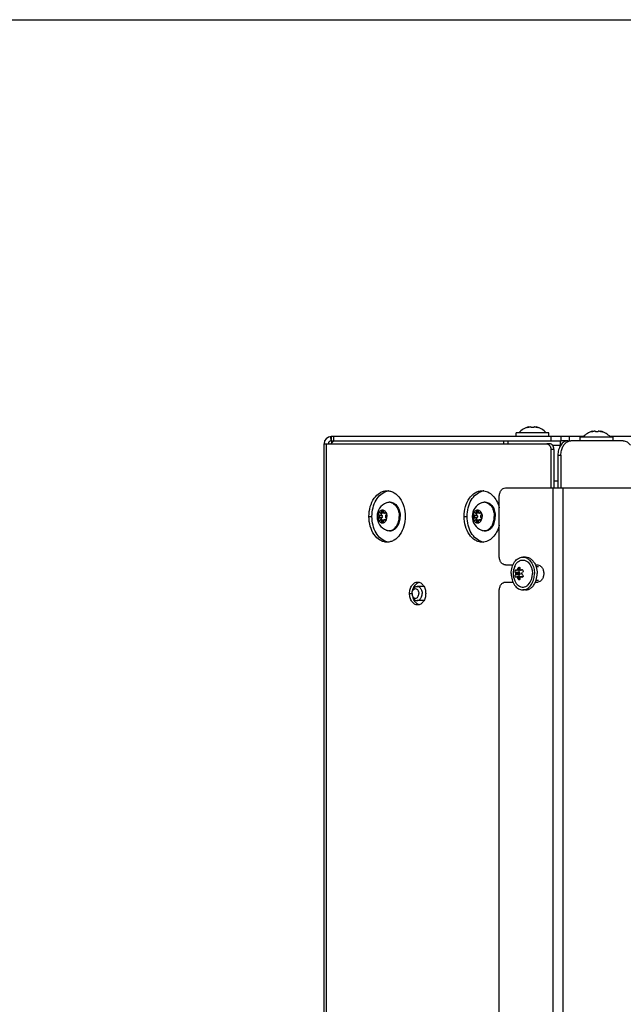
# Model space of a CAD drawing. Units: millimetres. Extents: x 0 to 420, y 0 to 297.
# Drawn here: x 210 to 231, y 262 to 297 of the extents above; entities that cross this region are included whole.
import ezdxf

# ---------------------------------------------------------------- set-up
doc = ezdxf.new("R2010")
doc.units = ezdxf.units.MM
doc.header["$LTSCALE"] = 23.1
doc.layers.get('0').update_dxf_attribs({"linetype": 'CONTINUOUS'})
for name, color, linetype in [('AUTO_AXIS', 7, 'CONTINUOUS'), ('KURVEN', 7, 'CONTINUOUS'), ('SPIEGEL', 7, 'CONTINUOUS')]:
    doc.layers.add(name, color=color, linetype=linetype)

msp = doc.modelspace()

# ---------------------------------------------------------------- linework, layer by layer
at = {"color": 7, "linetype": 'CONTINUOUS'}
for p, q in [((0, 297), (420, 297)), ((227.817, 282.724), (227.791, 282.716)), ((227.817, 282.709), (227.817, 282.724)), ((227.912, 282.715), (227.912, 282.716)), ((228.012, 282.716), (228.012, 282.715)), ((228.107, 282.709), (228.107, 282.724)), ((228.107, 282.724), (228.133, 282.716)), ((227.387, 282.386), (227.387, 282.521)), ((228.537, 282.521), (227.387, 282.521)), ((228.537, 282.386), (228.537, 282.521)), ((229.637, 282.236), (229.637, 282.371)), ((230.787, 282.371), (229.637, 282.371)), ((230.067, 282.574), (230.041, 282.566)), ((230.067, 282.559), (230.067, 282.574)), ((230.162, 282.565), (230.162, 282.566)), ((230.262, 282.566), (230.262, 282.565)), ((230.357, 282.559), (230.357, 282.574)), ((230.357, 282.574), (230.383, 282.566)), ((230.787, 282.236), (230.787, 282.371)), ((222.975, 280.086), (222.939, 280.086)), ((226.307, 280.086), (226.271, 280.086)), ((222.583, 279.629), (222.587, 279.625)), ((222.623, 279.712), (222.619, 279.715)), ((222.738, 279.706), (222.639, 279.706)), ((222.671, 279.757), (222.671, 279.751)), ((222.671, 279.757), (222.741, 279.757)), ((222.682, 279.629), (222.686, 279.625)), ((222.741, 279.751), (222.741, 279.757)), ((222.84, 279.706), (222.773, 279.706)), ((222.793, 279.715), (222.789, 279.712)), ((222.793, 279.715), (222.833, 279.715)), ((222.825, 279.625), (222.829, 279.629)), ((225.916, 279.629), (225.92, 279.625)), ((225.955, 279.712), (225.951, 279.715)), ((226.07, 279.706), (225.971, 279.706)), ((226.003, 279.757), (226.003, 279.751)), ((226.003, 279.757), (226.073, 279.757)), ((226.015, 279.629), (226.019, 279.625)), ((226.073, 279.751), (226.073, 279.757)), ((226.172, 279.706), (226.105, 279.706)), ((226.125, 279.715), (226.121, 279.712)), ((226.125, 279.715), (226.165, 279.715)), ((226.157, 279.625), (226.161, 279.629)), ((222.587, 279.547), (222.583, 279.544)), ((222.583, 279.544), (222.682, 279.544)), ((222.619, 279.457), (222.623, 279.461)), ((222.639, 279.467), (222.738, 279.467)), ((222.671, 279.421), (222.671, 279.415)), ((222.671, 279.415), (222.741, 279.415)), ((222.686, 279.547), (222.682, 279.544)), ((222.741, 279.415), (222.741, 279.421)), ((222.84, 279.467), (222.773, 279.467)), ((222.789, 279.461), (222.793, 279.457)), ((222.829, 279.544), (222.825, 279.547)), ((225.92, 279.547), (225.916, 279.544)), ((225.916, 279.544), (226.015, 279.544)), ((225.951, 279.457), (225.955, 279.461)), ((225.971, 279.467), (226.07, 279.467)), ((226.003, 279.421), (226.003, 279.415)), ((226.003, 279.415), (226.073, 279.415)), ((226.019, 279.547), (226.015, 279.544)), ((226.073, 279.415), (226.073, 279.421)), ((226.172, 279.467), (226.105, 279.467)), ((226.121, 279.461), (226.125, 279.457)), ((226.161, 279.544), (226.157, 279.547)), ((222.975, 279.086), (222.939, 279.086)), ((226.307, 279.086), (226.271, 279.086)), ((227.718, 278.161), (227.623, 278.161)), ((227.52, 277.586), (227.377, 277.586)), ((227.548, 277.706), (227.414, 277.706)), ((227.531, 277.712), (227.428, 277.712)), ((227.624, 277.706), (227.556, 277.706)), ((228.171, 277.826), (228.086, 277.826)), ((227.548, 277.466), (227.414, 277.466)), ((227.531, 277.461), (227.428, 277.461)), ((227.624, 277.466), (227.556, 277.466)), ((228.171, 277.346), (228.086, 277.346)), ((224.159, 277.136), (223.919, 277.136)), ((227.718, 277.011), (227.623, 277.011)), ((224.159, 276.636), (223.919, 276.636))]:
    msp.add_line(p, q, dxfattribs=at)
at = {"color": 9, "linetype": 'CONTINUOUS'}
for p, q in [((227.791, 282.703), (227.791, 282.716)), ((228.133, 282.703), (228.133, 282.716)), ((230.041, 282.553), (230.041, 282.566)), ((230.383, 282.553), (230.383, 282.566)), ((228.688, 252.286), (228.688, 280.586)), ((229.041, 252.286), (229.041, 280.586)), ((222.686, 279.625), (222.587, 279.625)), ((222.741, 279.751), (222.671, 279.751)), ((222.836, 279.712), (222.789, 279.712)), ((226.019, 279.625), (225.92, 279.625)), ((226.073, 279.751), (226.003, 279.751)), ((226.168, 279.712), (226.121, 279.712)), ((222.686, 279.547), (222.587, 279.547)), ((222.671, 279.421), (222.741, 279.421)), ((222.836, 279.461), (222.789, 279.461)), ((226.019, 279.547), (225.92, 279.547)), ((226.003, 279.421), (226.073, 279.421)), ((226.168, 279.461), (226.121, 279.461)), ((227.502, 277.627), (227.364, 277.627)), ((227.502, 277.545), (227.364, 277.545)), ((227.521, 277.755), (227.45, 277.755)), ((227.617, 277.714), (227.571, 277.714)), ((227.521, 277.417), (227.45, 277.417)), ((227.617, 277.458), (227.571, 277.458))]:
    msp.add_line(p, q, dxfattribs=at)
at = {"color": 3, "linetype": 'CONTINUOUS'}
for p, q in [((226.799, 278.186), (226.799, 280.286)), ((227.011, 280.586), (233.565, 280.586)), ((227.011, 277.886), (227.277, 277.886)), ((228.064, 277.886), (228.143, 277.886)), ((227.011, 277.286), (227.277, 277.286)), ((228.064, 277.286), (228.143, 277.286)), ((226.799, 254.886), (226.799, 276.986))]:
    msp.add_line(p, q, dxfattribs=at)
at = {"color": 7, "linetype": 'CONTINUOUS'}
for centre, radius, start, end in [((227.962, 282.118), 0.623, 103.4692, 139.7032), ((227.962, 282.118), 0.623, 40.2968, 76.5308), ((230.212, 281.968), 0.623, 103.4692, 139.7032), ((230.212, 281.968), 0.623, 40.2968, 76.5308), ((223.036, 279.586), 0.518, 111.9583, 248.0416), ((222.939, 279.835), 0.251, 82.0003, 89.9872), ((226.368, 279.586), 0.518, 111.9583, 248.0416), ((226.271, 279.835), 0.251, 82.0003, 89.9872), ((222.939, 279.338), 0.251, 270.0128, 277.9997), ((226.271, 279.338), 0.251, 270.0128, 277.9997)]:
    msp.add_arc(centre, radius, start, end, dxfattribs=at)
for points, knots in [([(227.841, 282.716), (227.833, 282.713), (227.817, 282.708), (227.792, 282.703), (227.778, 282.701), (227.765, 282.7), (227.765, 282.703)], [0, 0, 0, 0, 0.327607, 0.659687, 0.90636, 1, 1, 1, 1]), ([(227.765, 282.703), (227.765, 282.704), (227.767, 282.706), (227.776, 282.711), (227.784, 282.714), (227.791, 282.716)], [0, 0, 0, 0, 0.102434, 0.310664, 1, 1, 1, 1]), ([(227.889, 282.724), (227.877, 282.724), (227.86, 282.721), (227.844, 282.717), (227.841, 282.716)], [0, 0, 0, 0, 0.761011, 1, 1, 1, 1]), ([(227.912, 282.716), (227.912, 282.719), (227.903, 282.724), (227.895, 282.724), (227.889, 282.724)], [0, 0, 0, 0, 0.324922, 1, 1, 1, 1]), ([(228.012, 282.715), (228.012, 282.713), (228.007, 282.708), (227.99, 282.703), (227.962, 282.7), (227.934, 282.703), (227.917, 282.708), (227.912, 282.713), (227.912, 282.715)], [0, 0, 0, 0, 0.06014, 0.167226, 0.499929, 0.832647, 0.939821, 1, 1, 1, 1]), ([(228.034, 282.724), (228.029, 282.724), (228.021, 282.724), (228.012, 282.719), (228.012, 282.716)], [0, 0, 0, 0, 0.675119, 1, 1, 1, 1]), ([(228.083, 282.716), (228.079, 282.717), (228.063, 282.721), (228.047, 282.724), (228.034, 282.724)], [0, 0, 0, 0, 0.239007, 1, 1, 1, 1]), ([(228.159, 282.703), (228.159, 282.7), (228.145, 282.701), (228.132, 282.703), (228.107, 282.708), (228.091, 282.713), (228.083, 282.716)], [0, 0, 0, 0, 0.093613, 0.3402, 0.67228, 1, 1, 1, 1]), ([(228.133, 282.716), (228.139, 282.714), (228.148, 282.711), (228.156, 282.706), (228.159, 282.704), (228.159, 282.703)], [0, 0, 0, 0, 0.68926, 0.897521, 1, 1, 1, 1]), ([(230.091, 282.566), (230.083, 282.563), (230.067, 282.558), (230.042, 282.553), (230.028, 282.551), (230.015, 282.55), (230.015, 282.553)], [0, 0, 0, 0, 0.327607, 0.659687, 0.90636, 1, 1, 1, 1]), ([(230.015, 282.553), (230.015, 282.554), (230.017, 282.556), (230.026, 282.561), (230.034, 282.564), (230.041, 282.566)], [0, 0, 0, 0, 0.102434, 0.310664, 1, 1, 1, 1]), ([(230.139, 282.574), (230.127, 282.574), (230.11, 282.571), (230.094, 282.567), (230.091, 282.566)], [0, 0, 0, 0, 0.761011, 1, 1, 1, 1]), ([(230.162, 282.566), (230.162, 282.569), (230.153, 282.574), (230.145, 282.574), (230.139, 282.574)], [0, 0, 0, 0, 0.324922, 1, 1, 1, 1]), ([(230.262, 282.565), (230.262, 282.563), (230.257, 282.558), (230.24, 282.553), (230.212, 282.55), (230.184, 282.553), (230.167, 282.558), (230.162, 282.563), (230.162, 282.565)], [0, 0, 0, 0, 0.06014, 0.167226, 0.499929, 0.832647, 0.939821, 1, 1, 1, 1]), ([(230.284, 282.574), (230.279, 282.574), (230.271, 282.574), (230.262, 282.569), (230.262, 282.566)], [0, 0, 0, 0, 0.675119, 1, 1, 1, 1]), ([(230.333, 282.566), (230.329, 282.567), (230.313, 282.571), (230.297, 282.574), (230.284, 282.574)], [0, 0, 0, 0, 0.239007, 1, 1, 1, 1]), ([(230.409, 282.553), (230.409, 282.55), (230.395, 282.551), (230.382, 282.553), (230.357, 282.558), (230.341, 282.563), (230.333, 282.566)], [0, 0, 0, 0, 0.093613, 0.3402, 0.67228, 1, 1, 1, 1]), ([(230.383, 282.566), (230.389, 282.564), (230.398, 282.561), (230.406, 282.556), (230.409, 282.554), (230.409, 282.553)], [0, 0, 0, 0, 0.68926, 0.897521, 1, 1, 1, 1]), ([(222.842, 280.067), (222.85, 280.07), (222.881, 280.081), (222.915, 280.086), (222.939, 280.086)], [0, 0, 0, 0, 0.254599, 1, 1, 1, 1]), ([(222.974, 280.084), (222.996, 280.081), (223.04, 280.068), (223.101, 280.034), (223.156, 279.984), (223.222, 279.899), (223.278, 279.764), (223.293, 279.647), (223.293, 279.586)], [0, 0, 0, 0, 0.10354, 0.211871, 0.327012, 0.449822, 0.715907, 1, 1, 1, 1]), ([(222.975, 280.086), (222.998, 280.086), (223.045, 280.079), (223.113, 280.05), (223.174, 280.003), (223.248, 279.916), (223.311, 279.775), (223.328, 279.651), (223.328, 279.586)], [0, 0, 0, 0, 0.103456, 0.210669, 0.324498, 0.446432, 0.712952, 1, 1, 1, 1]), ([(226.175, 280.067), (226.182, 280.07), (226.214, 280.081), (226.247, 280.086), (226.271, 280.086)], [0, 0, 0, 0, 0.254599, 1, 1, 1, 1]), ([(226.306, 280.084), (226.328, 280.081), (226.372, 280.068), (226.433, 280.034), (226.489, 279.984), (226.554, 279.899), (226.61, 279.764), (226.625, 279.647), (226.625, 279.586)], [0, 0, 0, 0, 0.10354, 0.211871, 0.327012, 0.449822, 0.715907, 1, 1, 1, 1]), ([(226.307, 280.086), (226.33, 280.086), (226.378, 280.079), (226.445, 280.05), (226.507, 280.003), (226.58, 279.916), (226.644, 279.775), (226.66, 279.651), (226.66, 279.586)], [0, 0, 0, 0, 0.103456, 0.210669, 0.324498, 0.446432, 0.712952, 1, 1, 1, 1]), ([(222.547, 279.586), (222.547, 279.576), (222.549, 279.538), (222.557, 279.5), (222.568, 279.474)], [0, 0, 0, 0, 0.255858, 1, 1, 1, 1]), ([(222.568, 279.699), (222.575, 279.715), (222.591, 279.745), (222.624, 279.782), (222.663, 279.806), (222.692, 279.811), (222.706, 279.811)], [0, 0, 0, 0, 0.282011, 0.54065, 0.777198, 1, 1, 1, 1]), ([(222.587, 279.547), (222.593, 279.551), (222.601, 279.564), (222.605, 279.586), (222.601, 279.608), (222.593, 279.621), (222.587, 279.625)], [0, 0, 0, 0, 0.23417, 0.5, 0.76583, 1, 1, 1, 1]), ([(222.623, 279.712), (222.624, 279.711), (222.629, 279.707), (222.634, 279.706), (222.639, 279.706)], [0, 0, 0, 0, 0.264348, 1, 1, 1, 1]), ([(222.639, 279.706), (222.643, 279.706), (222.652, 279.708), (222.663, 279.719), (222.669, 279.734), (222.671, 279.745), (222.671, 279.751)], [0, 0, 0, 0, 0.209468, 0.444654, 0.712009, 1, 1, 1, 1]), ([(222.706, 279.811), (222.701, 279.811), (222.69, 279.808), (222.679, 279.795), (222.672, 279.777), (222.67, 279.764), (222.671, 279.757)], [0, 0, 0, 0, 0.208271, 0.444008, 0.712653, 1, 1, 1, 1]), ([(222.686, 279.625), (222.692, 279.621), (222.7, 279.608), (222.704, 279.586), (222.7, 279.564), (222.692, 279.551), (222.686, 279.547)], [0, 0, 0, 0, 0.23417, 0.5, 0.76583, 1, 1, 1, 1]), ([(222.741, 279.757), (222.742, 279.764), (222.74, 279.777), (222.733, 279.795), (222.722, 279.808), (222.711, 279.811), (222.706, 279.811)], [0, 0, 0, 0, 0.287347, 0.555992, 0.791729, 1, 1, 1, 1]), ([(222.706, 279.811), (222.72, 279.811), (222.749, 279.806), (222.788, 279.782), (222.821, 279.745), (222.837, 279.715), (222.844, 279.699)], [0, 0, 0, 0, 0.222802, 0.45935, 0.717989, 1, 1, 1, 1]), ([(222.756, 279.713), (222.754, 279.712), (222.749, 279.708), (222.743, 279.706), (222.738, 279.706)], [0, 0, 0, 0, 0.267792, 1, 1, 1, 1]), ([(222.741, 279.751), (222.741, 279.745), (222.743, 279.734), (222.749, 279.719), (222.76, 279.708), (222.769, 279.706), (222.773, 279.706)], [0, 0, 0, 0, 0.287991, 0.555346, 0.790532, 1, 1, 1, 1]), ([(222.773, 279.706), (222.775, 279.706), (222.78, 279.706), (222.786, 279.709), (222.789, 279.712)], [0, 0, 0, 0, 0.242281, 1, 1, 1, 1]), ([(222.813, 279.724), (222.81, 279.724), (222.802, 279.722), (222.796, 279.718), (222.793, 279.715)], [0, 0, 0, 0, 0.481175, 1, 1, 1, 1]), ([(222.825, 279.625), (222.819, 279.621), (222.811, 279.608), (222.807, 279.586), (222.811, 279.564), (222.819, 279.551), (222.825, 279.547)], [0, 0, 0, 0, 0.23417, 0.5, 0.76583, 1, 1, 1, 1]), ([(222.844, 279.699), (222.841, 279.706), (222.833, 279.718), (222.819, 279.724), (222.813, 279.724)], [0, 0, 0, 0, 0.542469, 1, 1, 1, 1]), ([(222.829, 279.629), (222.838, 279.635), (222.851, 279.66), (222.849, 279.686), (222.844, 279.699)], [0, 0, 0, 0, 0.470948, 1, 1, 1, 1]), ([(222.844, 279.699), (222.847, 279.69), (222.86, 279.654), (222.865, 279.615), (222.865, 279.586)], [0, 0, 0, 0, 0.243256, 1, 1, 1, 1]), ([(222.974, 279.089), (222.996, 279.092), (223.04, 279.104), (223.101, 279.138), (223.156, 279.188), (223.222, 279.274), (223.278, 279.408), (223.293, 279.526), (223.293, 279.586)], [0, 0, 0, 0, 0.10354, 0.211871, 0.327012, 0.449822, 0.715907, 1, 1, 1, 1]), ([(222.975, 279.086), (222.998, 279.086), (223.045, 279.093), (223.113, 279.122), (223.174, 279.17), (223.248, 279.256), (223.311, 279.397), (223.328, 279.522), (223.328, 279.586)], [0, 0, 0, 0, 0.103456, 0.210669, 0.324498, 0.446432, 0.712952, 1, 1, 1, 1]), ([(225.879, 279.586), (225.879, 279.576), (225.881, 279.538), (225.89, 279.5), (225.9, 279.474)], [0, 0, 0, 0, 0.255858, 1, 1, 1, 1]), ([(225.9, 279.699), (225.907, 279.715), (225.923, 279.745), (225.956, 279.782), (225.995, 279.806), (226.024, 279.811), (226.038, 279.811)], [0, 0, 0, 0, 0.282011, 0.54065, 0.777198, 1, 1, 1, 1]), ([(225.92, 279.547), (225.925, 279.551), (225.933, 279.564), (225.937, 279.586), (225.933, 279.608), (225.925, 279.621), (225.92, 279.625)], [0, 0, 0, 0, 0.23417, 0.5, 0.76583, 1, 1, 1, 1]), ([(225.955, 279.712), (225.956, 279.711), (225.961, 279.707), (225.967, 279.706), (225.971, 279.706)], [0, 0, 0, 0, 0.264348, 1, 1, 1, 1]), ([(225.971, 279.706), (225.975, 279.706), (225.984, 279.708), (225.995, 279.719), (226.001, 279.734), (226.003, 279.745), (226.003, 279.751)], [0, 0, 0, 0, 0.209468, 0.444654, 0.712009, 1, 1, 1, 1]), ([(226.038, 279.811), (226.033, 279.811), (226.023, 279.808), (226.011, 279.795), (226.004, 279.777), (226.002, 279.764), (226.003, 279.757)], [0, 0, 0, 0, 0.208271, 0.444008, 0.712653, 1, 1, 1, 1]), ([(226.019, 279.625), (226.024, 279.621), (226.032, 279.608), (226.036, 279.586), (226.032, 279.564), (226.024, 279.551), (226.019, 279.547)], [0, 0, 0, 0, 0.23417, 0.5, 0.76583, 1, 1, 1, 1]), ([(226.073, 279.757), (226.074, 279.764), (226.073, 279.777), (226.065, 279.795), (226.054, 279.808), (226.043, 279.811), (226.038, 279.811)], [0, 0, 0, 0, 0.287347, 0.555992, 0.791729, 1, 1, 1, 1]), ([(226.038, 279.811), (226.052, 279.811), (226.081, 279.806), (226.12, 279.782), (226.153, 279.745), (226.169, 279.715), (226.176, 279.699)], [0, 0, 0, 0, 0.222802, 0.45935, 0.717989, 1, 1, 1, 1]), ([(226.088, 279.713), (226.086, 279.712), (226.081, 279.708), (226.075, 279.706), (226.07, 279.706)], [0, 0, 0, 0, 0.267792, 1, 1, 1, 1]), ([(226.073, 279.751), (226.073, 279.745), (226.075, 279.734), (226.082, 279.719), (226.092, 279.708), (226.101, 279.706), (226.105, 279.706)], [0, 0, 0, 0, 0.287991, 0.555346, 0.790532, 1, 1, 1, 1]), ([(226.105, 279.706), (226.107, 279.706), (226.113, 279.706), (226.118, 279.709), (226.121, 279.712)], [0, 0, 0, 0, 0.242281, 1, 1, 1, 1]), ([(226.145, 279.724), (226.142, 279.724), (226.134, 279.722), (226.128, 279.718), (226.125, 279.715)], [0, 0, 0, 0, 0.481175, 1, 1, 1, 1]), ([(226.157, 279.625), (226.151, 279.621), (226.143, 279.608), (226.139, 279.586), (226.143, 279.564), (226.151, 279.551), (226.157, 279.547)], [0, 0, 0, 0, 0.23417, 0.5, 0.76583, 1, 1, 1, 1]), ([(226.176, 279.699), (226.173, 279.706), (226.165, 279.718), (226.152, 279.724), (226.145, 279.724)], [0, 0, 0, 0, 0.542469, 1, 1, 1, 1]), ([(226.161, 279.629), (226.17, 279.635), (226.183, 279.66), (226.181, 279.686), (226.176, 279.699)], [0, 0, 0, 0, 0.470948, 1, 1, 1, 1]), ([(226.176, 279.699), (226.179, 279.69), (226.192, 279.654), (226.197, 279.615), (226.197, 279.586)], [0, 0, 0, 0, 0.243256, 1, 1, 1, 1]), ([(226.306, 279.089), (226.328, 279.092), (226.372, 279.104), (226.433, 279.138), (226.489, 279.188), (226.554, 279.274), (226.61, 279.408), (226.625, 279.526), (226.625, 279.586)], [0, 0, 0, 0, 0.10354, 0.211871, 0.327012, 0.449822, 0.715907, 1, 1, 1, 1]), ([(226.307, 279.086), (226.33, 279.086), (226.378, 279.093), (226.445, 279.122), (226.507, 279.17), (226.58, 279.256), (226.644, 279.397), (226.66, 279.522), (226.66, 279.586)], [0, 0, 0, 0, 0.103456, 0.210669, 0.324498, 0.446432, 0.712952, 1, 1, 1, 1]), ([(222.583, 279.544), (222.574, 279.537), (222.561, 279.512), (222.563, 279.486), (222.568, 279.474)], [0, 0, 0, 0, 0.470948, 1, 1, 1, 1]), ([(222.568, 279.474), (222.575, 279.457), (222.591, 279.427), (222.624, 279.39), (222.663, 279.367), (222.692, 279.361), (222.706, 279.361)], [0, 0, 0, 0, 0.282011, 0.54065, 0.777198, 1, 1, 1, 1]), ([(222.568, 279.474), (222.571, 279.467), (222.579, 279.454), (222.593, 279.449), (222.599, 279.449)], [0, 0, 0, 0, 0.542469, 1, 1, 1, 1]), ([(222.599, 279.449), (222.602, 279.449), (222.61, 279.45), (222.616, 279.455), (222.619, 279.457)], [0, 0, 0, 0, 0.481175, 1, 1, 1, 1]), ([(222.639, 279.467), (222.637, 279.467), (222.632, 279.466), (222.626, 279.463), (222.623, 279.461)], [0, 0, 0, 0, 0.242281, 1, 1, 1, 1]), ([(222.671, 279.421), (222.671, 279.427), (222.669, 279.438), (222.663, 279.453), (222.652, 279.464), (222.643, 279.467), (222.639, 279.467)], [0, 0, 0, 0, 0.287991, 0.555346, 0.790532, 1, 1, 1, 1]), ([(222.682, 279.544), (222.672, 279.536), (222.662, 279.515), (222.662, 279.487), (222.667, 279.473), (222.671, 279.467)], [0, 0, 0, 0, 0.473612, 0.74389, 1, 1, 1, 1]), ([(222.671, 279.415), (222.67, 279.408), (222.672, 279.395), (222.679, 279.377), (222.69, 279.365), (222.701, 279.361), (222.706, 279.361)], [0, 0, 0, 0, 0.287347, 0.555992, 0.791729, 1, 1, 1, 1]), ([(222.706, 279.361), (222.72, 279.361), (222.749, 279.367), (222.788, 279.39), (222.821, 279.427), (222.837, 279.457), (222.844, 279.474)], [0, 0, 0, 0, 0.222802, 0.45935, 0.717989, 1, 1, 1, 1]), ([(222.706, 279.361), (222.711, 279.361), (222.722, 279.365), (222.733, 279.377), (222.74, 279.395), (222.742, 279.408), (222.741, 279.415)], [0, 0, 0, 0, 0.208271, 0.444008, 0.712653, 1, 1, 1, 1]), ([(222.738, 279.467), (222.739, 279.467), (222.746, 279.466), (222.752, 279.462), (222.756, 279.459)], [0, 0, 0, 0, 0.240533, 1, 1, 1, 1]), ([(222.773, 279.467), (222.769, 279.467), (222.76, 279.464), (222.749, 279.453), (222.743, 279.438), (222.741, 279.427), (222.741, 279.421)], [0, 0, 0, 0, 0.209468, 0.444654, 0.712009, 1, 1, 1, 1]), ([(222.789, 279.461), (222.788, 279.462), (222.783, 279.465), (222.778, 279.467), (222.773, 279.467)], [0, 0, 0, 0, 0.264348, 1, 1, 1, 1]), ([(225.916, 279.544), (225.906, 279.537), (225.893, 279.512), (225.895, 279.486), (225.9, 279.474)], [0, 0, 0, 0, 0.470948, 1, 1, 1, 1]), ([(225.9, 279.474), (225.907, 279.457), (225.923, 279.427), (225.956, 279.39), (225.995, 279.367), (226.024, 279.361), (226.038, 279.361)], [0, 0, 0, 0, 0.282011, 0.54065, 0.777198, 1, 1, 1, 1]), ([(225.9, 279.474), (225.903, 279.467), (225.911, 279.454), (225.925, 279.449), (225.931, 279.449)], [0, 0, 0, 0, 0.542469, 1, 1, 1, 1]), ([(225.931, 279.449), (225.934, 279.449), (225.942, 279.45), (225.948, 279.455), (225.951, 279.457)], [0, 0, 0, 0, 0.481175, 1, 1, 1, 1]), ([(225.971, 279.467), (225.969, 279.467), (225.964, 279.466), (225.958, 279.463), (225.955, 279.461)], [0, 0, 0, 0, 0.242281, 1, 1, 1, 1]), ([(226.003, 279.421), (226.003, 279.427), (226.001, 279.438), (225.995, 279.453), (225.984, 279.464), (225.975, 279.467), (225.971, 279.467)], [0, 0, 0, 0, 0.287991, 0.555346, 0.790532, 1, 1, 1, 1]), ([(226.015, 279.544), (226.004, 279.536), (225.994, 279.515), (225.994, 279.487), (225.999, 279.473), (226.003, 279.467)], [0, 0, 0, 0, 0.473612, 0.74389, 1, 1, 1, 1]), ([(226.003, 279.415), (226.002, 279.408), (226.004, 279.395), (226.011, 279.377), (226.023, 279.365), (226.033, 279.361), (226.038, 279.361)], [0, 0, 0, 0, 0.287347, 0.555992, 0.791729, 1, 1, 1, 1]), ([(226.038, 279.361), (226.052, 279.361), (226.081, 279.367), (226.12, 279.39), (226.153, 279.427), (226.169, 279.457), (226.176, 279.474)], [0, 0, 0, 0, 0.222802, 0.45935, 0.717989, 1, 1, 1, 1]), ([(226.038, 279.361), (226.043, 279.361), (226.054, 279.365), (226.065, 279.377), (226.073, 279.395), (226.074, 279.408), (226.073, 279.415)], [0, 0, 0, 0, 0.208271, 0.444008, 0.712653, 1, 1, 1, 1]), ([(226.07, 279.467), (226.071, 279.467), (226.078, 279.466), (226.084, 279.462), (226.088, 279.459)], [0, 0, 0, 0, 0.240533, 1, 1, 1, 1]), ([(226.105, 279.467), (226.101, 279.467), (226.092, 279.464), (226.082, 279.453), (226.075, 279.438), (226.073, 279.427), (226.073, 279.421)], [0, 0, 0, 0, 0.209468, 0.444654, 0.712009, 1, 1, 1, 1]), ([(226.121, 279.461), (226.12, 279.462), (226.115, 279.465), (226.11, 279.467), (226.105, 279.467)], [0, 0, 0, 0, 0.264348, 1, 1, 1, 1]), ([(222.842, 279.105), (222.85, 279.102), (222.881, 279.091), (222.915, 279.086), (222.939, 279.086)], [0, 0, 0, 0, 0.254599, 1, 1, 1, 1]), ([(226.175, 279.105), (226.182, 279.102), (226.214, 279.091), (226.247, 279.086), (226.271, 279.086)], [0, 0, 0, 0, 0.254599, 1, 1, 1, 1]), ([(227.216, 277.586), (227.216, 277.66), (227.236, 277.804), (227.321, 277.992), (227.453, 278.126), (227.569, 278.161), (227.623, 278.161)], [0, 0, 0, 0, 0.288007, 0.555337, 0.790536, 1, 1, 1, 1]), ([(227.338, 277.838), (227.353, 277.872), (227.39, 277.936), (227.463, 278.01), (227.55, 278.056), (227.643, 278.066), (227.735, 278.04), (227.848, 277.959), (227.903, 277.86), (227.926, 277.79)], [0, 0, 0, 0, 0.139081, 0.266201, 0.382543, 0.493109, 0.605322, 0.725883, 1, 1, 1, 1]), ([(227.713, 278.147), (227.759, 278.132), (227.85, 278.076), (227.951, 277.944), (228.015, 277.775), (228.03, 277.65), (228.03, 277.586)], [0, 0, 0, 0, 0.213854, 0.453876, 0.719408, 1, 1, 1, 1]), ([(227.718, 278.161), (227.753, 278.161), (227.825, 278.148), (227.923, 278.09), (228.006, 278.001), (228.048, 277.927), (228.065, 277.887)], [0, 0, 0, 0, 0.223674, 0.460539, 0.718829, 1, 1, 1, 1]), ([(228.065, 277.887), (228.075, 277.864), (228.11, 277.768), (228.125, 277.664), (228.125, 277.586)], [0, 0, 0, 0, 0.242595, 1, 1, 1, 1]), ([(227.216, 277.586), (227.216, 277.512), (227.236, 277.368), (227.321, 277.18), (227.453, 277.046), (227.569, 277.011), (227.623, 277.011)], [0, 0, 0, 0, 0.288007, 0.555337, 0.790536, 1, 1, 1, 1]), ([(227.364, 277.627), (227.359, 277.633), (227.353, 277.653), (227.355, 277.683), (227.365, 277.709), (227.38, 277.721), (227.387, 277.721)], [0, 0, 0, 0, 0.231885, 0.532133, 0.81244, 1, 1, 1, 1]), ([(227.387, 277.451), (227.38, 277.451), (227.365, 277.464), (227.355, 277.49), (227.353, 277.519), (227.359, 277.539), (227.364, 277.545)], [0, 0, 0, 0, 0.187508, 0.467772, 0.768008, 1, 1, 1, 1]), ([(227.377, 277.586), (227.377, 277.59), (227.375, 277.605), (227.371, 277.62), (227.364, 277.627)], [0, 0, 0, 0, 0.292619, 1, 1, 1, 1]), ([(227.377, 277.586), (227.377, 277.582), (227.375, 277.568), (227.371, 277.553), (227.364, 277.545)], [0, 0, 0, 0, 0.292462, 1, 1, 1, 1]), ([(227.414, 277.706), (227.417, 277.706), (227.423, 277.708), (227.427, 277.711), (227.428, 277.712)], [0, 0, 0, 0, 0.72128, 1, 1, 1, 1]), ([(227.428, 277.712), (227.431, 277.714), (227.442, 277.727), (227.448, 277.743), (227.45, 277.755)], [0, 0, 0, 0, 0.2291, 1, 1, 1, 1]), ([(227.45, 277.755), (227.451, 277.761), (227.458, 277.784), (227.479, 277.806), (227.496, 277.806)], [0, 0, 0, 0, 0.283311, 1, 1, 1, 1]), ([(227.494, 277.707), (227.486, 277.695), (227.479, 277.665), (227.491, 277.636), (227.502, 277.627)], [0, 0, 0, 0, 0.515492, 1, 1, 1, 1]), ([(227.502, 277.545), (227.491, 277.537), (227.479, 277.507), (227.486, 277.477), (227.494, 277.466)], [0, 0, 0, 0, 0.484508, 1, 1, 1, 1]), ([(227.496, 277.806), (227.5, 277.806), (227.51, 277.803), (227.523, 277.785), (227.523, 277.767), (227.521, 277.755)], [0, 0, 0, 0, 0.214002, 0.442196, 1, 1, 1, 1]), ([(227.502, 277.627), (227.505, 277.625), (227.515, 277.614), (227.52, 277.598), (227.52, 277.586)], [0, 0, 0, 0, 0.226223, 1, 1, 1, 1]), ([(227.52, 277.586), (227.52, 277.582), (227.518, 277.567), (227.511, 277.552), (227.502, 277.545)], [0, 0, 0, 0, 0.274416, 1, 1, 1, 1]), ([(227.521, 277.755), (227.52, 277.751), (227.518, 277.736), (227.523, 277.719), (227.531, 277.712)], [0, 0, 0, 0, 0.275467, 1, 1, 1, 1]), ([(227.582, 277.586), (227.582, 277.59), (227.585, 277.607), (227.596, 277.621), (227.606, 277.627)], [0, 0, 0, 0, 0.262297, 1, 1, 1, 1]), ([(227.582, 277.586), (227.582, 277.582), (227.585, 277.566), (227.596, 277.551), (227.606, 277.545)], [0, 0, 0, 0, 0.262427, 1, 1, 1, 1]), ([(227.625, 277.706), (227.634, 277.695), (227.639, 277.661), (227.619, 277.635), (227.606, 277.627)], [0, 0, 0, 0, 0.496054, 1, 1, 1, 1]), ([(227.606, 277.545), (227.619, 277.538), (227.639, 277.511), (227.634, 277.477), (227.624, 277.466)], [0, 0, 0, 0, 0.503931, 1, 1, 1, 1]), ([(227.713, 277.025), (227.759, 277.04), (227.85, 277.096), (227.951, 277.228), (228.015, 277.397), (228.03, 277.522), (228.03, 277.586)], [0, 0, 0, 0, 0.213854, 0.453876, 0.719408, 1, 1, 1, 1]), ([(227.926, 277.79), (227.932, 277.774), (227.951, 277.708), (227.959, 277.638), (227.959, 277.586)], [0, 0, 0, 0, 0.245278, 1, 1, 1, 1]), ([(227.926, 277.382), (227.932, 277.398), (227.951, 277.465), (227.959, 277.534), (227.959, 277.586)], [0, 0, 0, 0, 0.245278, 1, 1, 1, 1]), ([(228.065, 277.285), (228.075, 277.308), (228.11, 277.405), (228.125, 277.508), (228.125, 277.586)], [0, 0, 0, 0, 0.242595, 1, 1, 1, 1]), ([(227.338, 277.334), (227.353, 277.3), (227.39, 277.237), (227.463, 277.162), (227.55, 277.117), (227.643, 277.106), (227.735, 277.132), (227.848, 277.213), (227.903, 277.312), (227.926, 277.382)], [0, 0, 0, 0, 0.139081, 0.266201, 0.382543, 0.493109, 0.605322, 0.725883, 1, 1, 1, 1]), ([(227.428, 277.461), (227.427, 277.461), (227.423, 277.464), (227.417, 277.466), (227.414, 277.466)], [0, 0, 0, 0, 0.278709, 1, 1, 1, 1]), ([(227.45, 277.417), (227.449, 277.422), (227.445, 277.437), (227.437, 277.452), (227.428, 277.461)], [0, 0, 0, 0, 0.262673, 1, 1, 1, 1]), ([(227.496, 277.366), (227.491, 277.366), (227.467, 277.374), (227.453, 277.399), (227.45, 277.417)], [0, 0, 0, 0, 0.214152, 1, 1, 1, 1]), ([(227.521, 277.417), (227.523, 277.406), (227.523, 277.387), (227.51, 277.369), (227.5, 277.366), (227.496, 277.366)], [0, 0, 0, 0, 0.557666, 0.785939, 1, 1, 1, 1]), ([(227.531, 277.461), (227.528, 277.458), (227.519, 277.446), (227.518, 277.429), (227.521, 277.417)], [0, 0, 0, 0, 0.231767, 1, 1, 1, 1]), ([(227.718, 277.011), (227.753, 277.011), (227.825, 277.025), (227.923, 277.082), (228.006, 277.171), (228.048, 277.245), (228.065, 277.285)], [0, 0, 0, 0, 0.223674, 0.460539, 0.718829, 1, 1, 1, 1]), ([(223.742, 276.889), (223.743, 276.92), (223.752, 276.982), (223.788, 277.064), (223.846, 277.121), (223.896, 277.136), (223.919, 277.136)], [0, 0, 0, 0, 0.286005, 0.55527, 0.790392, 1, 1, 1, 1]), ([(223.742, 276.886), (223.742, 276.908), (223.749, 276.95), (223.774, 277.005), (223.812, 277.046), (223.863, 277.061), (223.913, 277.046), (223.952, 277.005), (223.976, 276.95), (223.983, 276.908), (223.983, 276.886)], [0, 0, 0, 0, 0.141068, 0.276512, 0.39504, 0.5, 0.60496, 0.723488, 0.858932, 1, 1, 1, 1]), ([(223.742, 276.886), (223.742, 276.865), (223.749, 276.823), (223.774, 276.767), (223.812, 276.726), (223.863, 276.712), (223.913, 276.726), (223.952, 276.767), (223.976, 276.823), (223.983, 276.865), (223.983, 276.886)], [0, 0, 0, 0, 0.141068, 0.276512, 0.39504, 0.5, 0.60496, 0.723488, 0.858932, 1, 1, 1, 1]), ([(223.742, 276.884), (223.743, 276.852), (223.752, 276.79), (223.788, 276.709), (223.846, 276.651), (223.896, 276.636), (223.919, 276.636)], [0, 0, 0, 0, 0.286005, 0.55527, 0.790392, 1, 1, 1, 1]), ([(223.919, 277.136), (223.929, 277.136), (223.969, 277.131), (224.005, 277.107), (224.026, 277.085)], [0, 0, 0, 0, 0.238503, 1, 1, 1, 1]), ([(224.026, 277.085), (224.038, 277.073), (224.079, 277.015), (224.096, 276.941), (224.096, 276.886)], [0, 0, 0, 0, 0.231757, 1, 1, 1, 1]), ([(224.026, 276.687), (224.038, 276.699), (224.079, 276.758), (224.096, 276.831), (224.096, 276.886)], [0, 0, 0, 0, 0.231757, 1, 1, 1, 1]), ([(223.919, 276.636), (223.929, 276.636), (223.969, 276.641), (224.005, 276.665), (224.026, 276.687)], [0, 0, 0, 0, 0.238503, 1, 1, 1, 1])]:
    msp.add_open_spline(points, degree=3, knots=knots, dxfattribs=at)
at = {"color": 3, "linetype": 'CONTINUOUS'}
for points, knots in [([(226.799, 280.286), (226.799, 280.325), (226.809, 280.4), (226.854, 280.498), (226.923, 280.568), (226.983, 280.586), (227.011, 280.586)], [0, 0, 0, 0, 0.28797, 0.555344, 0.790533, 1, 1, 1, 1]), ([(227.011, 277.886), (226.983, 277.886), (226.923, 277.904), (226.854, 277.974), (226.809, 278.072), (226.799, 278.147), (226.799, 278.186)], [0, 0, 0, 0, 0.209467, 0.444656, 0.71203, 1, 1, 1, 1]), ([(228.143, 277.886), (228.171, 277.886), (228.231, 277.868), (228.3, 277.798), (228.345, 277.7), (228.36, 277.586), (228.345, 277.473), (228.3, 277.374), (228.231, 277.304), (228.171, 277.286), (228.143, 277.286)], [0, 0, 0, 0, 0.104733, 0.222328, 0.356015, 0.5, 0.643985, 0.777672, 0.895267, 1, 1, 1, 1]), ([(226.799, 276.986), (226.799, 277.025), (226.809, 277.1), (226.854, 277.198), (226.923, 277.268), (226.983, 277.286), (227.011, 277.286)], [0, 0, 0, 0, 0.28797, 0.555344, 0.790533, 1, 1, 1, 1])]:
    msp.add_open_spline(points, degree=3, knots=knots, dxfattribs=at)
at = {"color": 7, "linetype": 'CONTINUOUS'}
for points in [[(227.338, 277.838), (227.303, 277.759), (227.285, 277.672), (227.285, 277.586)], [(227.623, 278.161), (227.653, 278.161), (227.684, 278.156), (227.713, 278.147)], [(227.285, 277.586), (227.285, 277.5), (227.303, 277.413), (227.338, 277.334)], [(227.387, 277.721), (227.392, 277.721), (227.397, 277.718), (227.4, 277.714)], [(227.4, 277.714), (227.403, 277.71), (227.408, 277.706), (227.414, 277.706)], [(227.531, 277.712), (227.536, 277.708), (227.542, 277.706), (227.548, 277.706)], [(227.548, 277.706), (227.556, 277.706), (227.564, 277.709), (227.571, 277.714)], [(227.571, 277.714), (227.578, 277.718), (227.586, 277.721), (227.595, 277.721)], [(227.595, 277.721), (227.606, 277.721), (227.618, 277.715), (227.625, 277.706)], [(227.4, 277.458), (227.397, 277.455), (227.392, 277.451), (227.387, 277.451)], [(227.414, 277.466), (227.408, 277.466), (227.403, 277.463), (227.4, 277.458)], [(227.548, 277.466), (227.542, 277.466), (227.536, 277.464), (227.531, 277.461)], [(227.571, 277.458), (227.564, 277.463), (227.556, 277.466), (227.548, 277.466)], [(227.595, 277.451), (227.586, 277.451), (227.578, 277.454), (227.571, 277.458)], [(227.624, 277.466), (227.618, 277.457), (227.606, 277.451), (227.595, 277.451)], [(227.623, 277.011), (227.653, 277.011), (227.684, 277.016), (227.713, 277.025)]]:
    msp.add_open_spline(points, degree=3, dxfattribs=at)
at = {"layer": 'AUTO_AXIS', "color": 7, "linetype": 'CONTINUOUS'}
for p, q in [((222.583, 279.629), (222.682, 279.629)), ((225.916, 279.629), (226.015, 279.629)), ((222.793, 279.457), (222.833, 279.457)), ((226.125, 279.457), (226.165, 279.457))]:
    msp.add_line(p, q, dxfattribs=at)
for points, knots in [([(222.547, 279.586), (222.547, 279.596), (222.549, 279.634), (222.557, 279.672), (222.568, 279.699)], [0, 0, 0, 0, 0.255858, 1, 1, 1, 1]), ([(222.568, 279.699), (222.563, 279.686), (222.561, 279.66), (222.574, 279.635), (222.583, 279.629)], [0, 0, 0, 0, 0.529052, 1, 1, 1, 1]), ([(222.599, 279.724), (222.593, 279.724), (222.579, 279.718), (222.571, 279.706), (222.568, 279.699)], [0, 0, 0, 0, 0.457531, 1, 1, 1, 1]), ([(222.619, 279.715), (222.616, 279.718), (222.61, 279.722), (222.602, 279.724), (222.599, 279.724)], [0, 0, 0, 0, 0.518825, 1, 1, 1, 1]), ([(222.671, 279.706), (222.667, 279.7), (222.662, 279.685), (222.662, 279.658), (222.672, 279.636), (222.682, 279.629)], [0, 0, 0, 0, 0.25611, 0.526388, 1, 1, 1, 1]), ([(222.844, 279.474), (222.847, 279.482), (222.86, 279.518), (222.865, 279.557), (222.865, 279.586)], [0, 0, 0, 0, 0.243256, 1, 1, 1, 1]), ([(225.879, 279.586), (225.879, 279.596), (225.881, 279.634), (225.89, 279.672), (225.9, 279.699)], [0, 0, 0, 0, 0.255858, 1, 1, 1, 1]), ([(225.9, 279.699), (225.895, 279.686), (225.893, 279.66), (225.906, 279.635), (225.916, 279.629)], [0, 0, 0, 0, 0.529052, 1, 1, 1, 1]), ([(225.931, 279.724), (225.925, 279.724), (225.911, 279.718), (225.903, 279.706), (225.9, 279.699)], [0, 0, 0, 0, 0.457531, 1, 1, 1, 1]), ([(225.951, 279.715), (225.948, 279.718), (225.942, 279.722), (225.934, 279.724), (225.931, 279.724)], [0, 0, 0, 0, 0.518825, 1, 1, 1, 1]), ([(226.003, 279.706), (225.999, 279.7), (225.994, 279.685), (225.994, 279.658), (226.004, 279.636), (226.015, 279.629)], [0, 0, 0, 0, 0.25611, 0.526388, 1, 1, 1, 1]), ([(226.176, 279.474), (226.179, 279.482), (226.192, 279.518), (226.197, 279.557), (226.197, 279.586)], [0, 0, 0, 0, 0.243256, 1, 1, 1, 1]), ([(222.793, 279.457), (222.796, 279.455), (222.802, 279.45), (222.81, 279.449), (222.813, 279.449)], [0, 0, 0, 0, 0.518825, 1, 1, 1, 1]), ([(222.813, 279.449), (222.819, 279.449), (222.833, 279.454), (222.841, 279.467), (222.844, 279.474)], [0, 0, 0, 0, 0.457531, 1, 1, 1, 1]), ([(222.844, 279.474), (222.849, 279.486), (222.851, 279.512), (222.838, 279.537), (222.829, 279.544)], [0, 0, 0, 0, 0.529052, 1, 1, 1, 1]), ([(226.125, 279.457), (226.128, 279.455), (226.134, 279.45), (226.142, 279.449), (226.145, 279.449)], [0, 0, 0, 0, 0.518825, 1, 1, 1, 1]), ([(226.145, 279.449), (226.152, 279.449), (226.165, 279.454), (226.173, 279.467), (226.176, 279.474)], [0, 0, 0, 0, 0.457531, 1, 1, 1, 1]), ([(226.176, 279.474), (226.181, 279.486), (226.183, 279.512), (226.17, 279.537), (226.161, 279.544)], [0, 0, 0, 0, 0.529052, 1, 1, 1, 1])]:
    msp.add_open_spline(points, degree=3, knots=knots, dxfattribs=at)
at = {"layer": 'KURVEN', "color": 9, "linetype": 'CONTINUOUS'}
for p, q in [((220.906, 282.236), (220.898, 282.386)), ((221.004, 282.236), (221.004, 282.386)), ((228.62, 282.236), (228.62, 282.386)), ((229.262, 282.236), (229.262, 282.386)), ((220.735, 282.136), (220.735, 229.336)), ((220.917, 282.154), (220.917, 282.143)), ((227.108, 282.136), (227.108, 282.236)), ((228.945, 282.086), (228.945, 282.236)), ((228.708, 281.936), (228.602, 281.936)), ((228.85, 281.736), (228.956, 281.736)), ((222.232, 279.586), (222.338, 279.586)), ((225.564, 279.586), (225.67, 279.586)), ((223.655, 276.886), (223.742, 276.886))]:
    msp.add_line(p, q, dxfattribs=at)
at = {"layer": 'KURVEN', "color": 7, "linetype": 'CONTINUOUS'}
for p, q in [((220.912, 282.386), (220.912, 282.236)), ((228.962, 282.236), (228.962, 282.386)), ((220.912, 282.236), (228.962, 282.236)), ((220.934, 282.168), (220.917, 282.143)), ((226.962, 282.136), (226.962, 282.236)), ((228.567, 282.136), (228.461, 282.136)), ((228.66, 282.086), (228.951, 282.086)), ((229.203, 282.236), (229.309, 282.236)), ((228.708, 281.936), (228.708, 280.586)), ((228.85, 281.736), (228.85, 280.586))]:
    msp.add_line(p, q, dxfattribs=at)
at = {"layer": 'KURVEN', "color": 3, "linetype": 'CONTINUOUS'}
for p, q in [((229.751, 282.386), (220.912, 282.386)), ((240.851, 282.386), (230.673, 282.386)), ((220.662, 229.236), (220.662, 282.136)), ((220.662, 282.136), (228.461, 282.136)), ((229.203, 282.236), (228.962, 282.236)), ((231.136, 282.236), (229.309, 282.236)), ((228.602, 281.936), (228.602, 280.586)), ((228.956, 281.736), (228.956, 280.586))]:
    msp.add_line(p, q, dxfattribs=at)
for centre, radius, start, end in [((220.912, 282.136), 0.25, 90, 180), ((220.63, 282.232), 0.298, 341.1934, 344.7787)]:
    msp.add_arc(centre, radius, start, end, dxfattribs=at)
at = {"layer": 'KURVEN', "color": 7, "linetype": 'CONTINUOUS'}
for centre, radius, start, end in [((220.912, 282.136), 0.1, 90, 180), ((220.848, 282.19), 0.0833, 319.4957, 325.6728), ((221.028, 282.165), 0.0728, 115.8285, 120.8847), ((222.977, 280.019), 0.468, 101.1664, 104.8138), ((222.976, 280.028), 0.459, 96.7532, 101.1659), ((226.309, 280.019), 0.468, 101.1664, 104.8138), ((226.308, 280.028), 0.459, 96.7532, 101.1659), ((222.977, 279.154), 0.468, 255.1862, 258.8336), ((222.976, 279.145), 0.459, 258.8341, 263.2468), ((226.309, 279.154), 0.468, 255.1862, 258.8336), ((226.308, 279.145), 0.459, 258.8341, 263.2468)]:
    msp.add_arc(centre, radius, start, end, dxfattribs=at)
at = {"layer": 'KURVEN', "color": 3, "linetype": 'CONTINUOUS'}
for points, knots in [([(220.94, 282.236), (220.938, 282.23), (220.93, 282.202), (220.923, 282.175), (220.917, 282.154)], [0, 0, 0, 0, 0.241869, 1, 1, 1, 1]), ([(228.461, 282.136), (228.48, 282.136), (228.52, 282.124), (228.566, 282.077), (228.596, 282.012), (228.602, 281.962), (228.602, 281.936)], [0, 0, 0, 0, 0.209467, 0.444656, 0.71203, 1, 1, 1, 1]), ([(228.956, 281.736), (228.956, 281.789), (228.967, 281.893), (229.019, 282.036), (229.1, 282.15), (229.173, 282.201), (229.212, 282.217)], [0, 0, 0, 0, 0.278549, 0.543308, 0.784398, 1, 1, 1, 1]), ([(229.212, 282.217), (229.219, 282.22), (229.251, 282.231), (229.285, 282.236), (229.309, 282.236)], [0, 0, 0, 0, 0.254683, 1, 1, 1, 1]), ([(231.136, 282.236), (231.183, 282.236), (231.286, 282.205), (231.358, 282.13), (231.389, 282.086)], [0, 0, 0, 0, 0.47048, 1, 1, 1, 1]), ([(222.232, 279.586), (222.232, 279.702), (222.263, 279.927), (222.395, 280.222), (222.575, 280.401), (222.741, 280.474), (222.827, 280.486), (222.869, 280.486)], [0, 0, 0, 0, 0.28743, 0.554303, 0.789051, 0.896407, 1, 1, 1, 1]), ([(222.869, 280.486), (222.91, 280.486), (222.996, 280.474), (223.162, 280.401), (223.342, 280.222), (223.475, 279.927), (223.505, 279.702), (223.505, 279.586)], [0, 0, 0, 0, 0.103593, 0.210949, 0.445697, 0.71257, 1, 1, 1, 1]), ([(225.564, 279.586), (225.564, 279.702), (225.595, 279.927), (225.727, 280.222), (225.907, 280.401), (226.073, 280.474), (226.159, 280.486), (226.201, 280.486)], [0, 0, 0, 0, 0.28743, 0.554303, 0.789051, 0.896407, 1, 1, 1, 1]), ([(226.201, 280.486), (226.266, 280.486), (226.404, 280.455), (226.581, 280.325), (226.719, 280.131), (226.778, 279.975), (226.799, 279.892)], [0, 0, 0, 0, 0.217424, 0.452525, 0.713995, 1, 1, 1, 1]), ([(222.869, 278.686), (222.827, 278.686), (222.741, 278.698), (222.575, 278.771), (222.395, 278.951), (222.263, 279.245), (222.232, 279.47), (222.232, 279.586)], [0, 0, 0, 0, 0.103593, 0.210949, 0.445697, 0.71257, 1, 1, 1, 1]), ([(223.505, 279.586), (223.505, 279.47), (223.475, 279.245), (223.342, 278.951), (223.162, 278.771), (222.996, 278.698), (222.91, 278.686), (222.869, 278.686)], [0, 0, 0, 0, 0.28743, 0.554303, 0.789051, 0.896407, 1, 1, 1, 1]), ([(226.201, 278.686), (226.159, 278.686), (226.073, 278.698), (225.907, 278.771), (225.727, 278.951), (225.595, 279.245), (225.564, 279.47), (225.564, 279.586)], [0, 0, 0, 0, 0.103593, 0.210949, 0.445697, 0.71257, 1, 1, 1, 1]), ([(226.799, 279.281), (226.778, 279.197), (226.719, 279.041), (226.581, 278.847), (226.404, 278.717), (226.266, 278.686), (226.201, 278.686)], [0, 0, 0, 0, 0.286005, 0.547475, 0.782576, 1, 1, 1, 1]), ([(223.655, 276.886), (223.655, 276.938), (223.669, 277.038), (223.728, 277.169), (223.82, 277.262), (223.901, 277.286), (223.938, 277.286)], [0, 0, 0, 0, 0.28797, 0.555344, 0.790533, 1, 1, 1, 1]), ([(223.938, 277.286), (223.975, 277.286), (224.056, 277.262), (224.148, 277.169), (224.207, 277.038), (224.221, 276.938), (224.221, 276.886)], [0, 0, 0, 0, 0.209467, 0.444656, 0.71203, 1, 1, 1, 1]), ([(223.938, 276.486), (223.901, 276.486), (223.82, 276.51), (223.728, 276.604), (223.669, 276.735), (223.655, 276.835), (223.655, 276.886)], [0, 0, 0, 0, 0.209467, 0.444656, 0.71203, 1, 1, 1, 1]), ([(224.221, 276.886), (224.221, 276.835), (224.207, 276.735), (224.148, 276.604), (224.056, 276.51), (223.975, 276.486), (223.938, 276.486)], [0, 0, 0, 0, 0.28797, 0.555344, 0.790533, 1, 1, 1, 1])]:
    msp.add_open_spline(points, degree=3, knots=knots, dxfattribs=at)
at = {"layer": 'KURVEN', "color": 7, "linetype": 'CONTINUOUS'}
for points, knots in [([(220.991, 282.228), (220.986, 282.225), (220.964, 282.208), (220.947, 282.185), (220.934, 282.168)], [0, 0, 0, 0, 0.211794, 1, 1, 1, 1]), ([(228.708, 281.936), (228.708, 281.962), (228.702, 282.012), (228.672, 282.077), (228.626, 282.124), (228.586, 282.136), (228.567, 282.136)], [0, 0, 0, 0, 0.28797, 0.555344, 0.790533, 1, 1, 1, 1]), ([(229.203, 282.236), (229.156, 282.236), (229.056, 282.206), (228.941, 282.089), (228.867, 281.926), (228.85, 281.801), (228.85, 281.736)], [0, 0, 0, 0, 0.209467, 0.444656, 0.71203, 1, 1, 1, 1]), ([(222.338, 279.586), (222.338, 279.689), (222.362, 279.889), (222.468, 280.159), (222.634, 280.368), (222.783, 280.451), (222.858, 280.471)], [0, 0, 0, 0, 0.281926, 0.547877, 0.787174, 1, 1, 1, 1]), ([(225.67, 279.586), (225.67, 279.689), (225.694, 279.889), (225.8, 280.159), (225.966, 280.368), (226.115, 280.451), (226.19, 280.471)], [0, 0, 0, 0, 0.281926, 0.547877, 0.787174, 1, 1, 1, 1]), ([(222.858, 278.701), (222.783, 278.721), (222.634, 278.804), (222.468, 279.013), (222.362, 279.283), (222.338, 279.483), (222.338, 279.586)], [0, 0, 0, 0, 0.212826, 0.452123, 0.718074, 1, 1, 1, 1]), ([(226.19, 278.701), (226.115, 278.721), (225.966, 278.804), (225.8, 279.013), (225.694, 279.283), (225.67, 279.483), (225.67, 279.586)], [0, 0, 0, 0, 0.212826, 0.452123, 0.718074, 1, 1, 1, 1]), ([(223.783, 277.039), (223.797, 277.087), (223.837, 277.176), (223.909, 277.243), (223.949, 277.263)], [0, 0, 0, 0, 0.534479, 1, 1, 1, 1]), ([(223.949, 276.509), (223.909, 276.529), (223.837, 276.597), (223.797, 276.685), (223.783, 276.734)], [0, 0, 0, 0, 0.465521, 1, 1, 1, 1])]:
    msp.add_open_spline(points, degree=3, knots=knots, dxfattribs=at)
for points in [[(221.019, 282.236), (221.011, 282.236), (221.004, 282.234), (220.997, 282.231)], [(223.949, 277.263), (223.962, 277.27), (223.976, 277.275), (223.991, 277.279)], [(223.991, 276.493), (223.976, 276.497), (223.962, 276.503), (223.949, 276.509)]]:
    msp.add_open_spline(points, degree=3, dxfattribs=at)
at = {"layer": 'SPIEGEL', "color": 3, "linetype": 'CONTINUOUS'}
msp.add_line((228.708, 280.836), (228.85, 280.836), dxfattribs=at)

doc.saveas('drawing.dxf')
